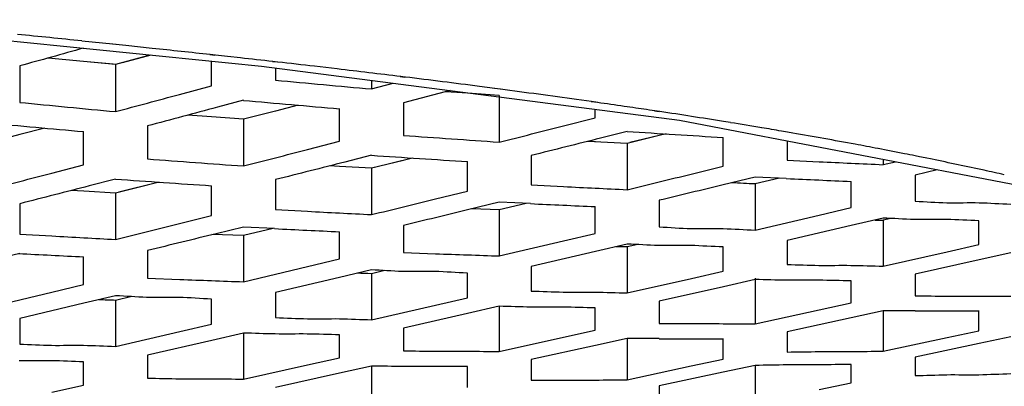
# Model space of a CAD drawing. Units: millimetres. Extents: x 64878 to 67096, y 660 to 2170.
# Drawn here: x 66161 to 66176, y 1582 to 1588 of the extents above; entities that cross this region are included whole.
import ezdxf

# ---------------------------------------------------------------- set-up
doc = ezdxf.new("R2010")
doc.units = ezdxf.units.MM
doc.header["$LTSCALE"] = 16.335
doc.layers.get('0').update_dxf_attribs({"linetype": 'CONTINUOUS'})

msp = doc.modelspace()

# ---------------------------------------------------------------- linework, layer by layer
at = {"color": 7, "linetype": 'Continuous'}
for p, q in [((66157.235, 1587.91), (66164.434, 1587.183)), ((66162.108, 1587.526), (66161.625, 1587.576)), ((66162.313, 1587.505), (66162.106, 1587.526)), ((66162.313, 1587.505), (66162.108, 1587.526)), ((66162.725, 1587.461), (66162.313, 1587.505)), ((66162.653, 1587.343), (66162.152, 1587.208)), ((66162.705, 1587.357), (66162.252, 1587.235)), ((66163.705, 1587.352), (66163.625, 1587.361)), ((66163.712, 1587.355), (66163.632, 1587.364)), ((66163.9, 1587.334), (66163.712, 1587.355)), ((66161.649, 1587.256), (66161.097, 1587.309)), ((66162.152, 1587.208), (66161.649, 1587.256)), ((66162.115, 1587.212), (66161.649, 1587.256)), ((66162.152, 1587.208), (66162.152, 1586.472)), ((66163.652, 1586.876), (66163.652, 1587.262)), ((66164.106, 1587.312), (66163.9, 1587.334)), ((66164.683, 1587.244), (66164.603, 1587.253)), ((66164.688, 1587.246), (66164.609, 1587.255)), ((66160.652, 1587.186), (66160.652, 1586.616)), ((66164.434, 1587.183), (66170.97, 1586.336)), ((66164.652, 1587.154), (66164.652, 1586.964)), ((66165.614, 1587.14), (66165.263, 1587.181)), ((66166.152, 1586.96), (66166.152, 1586.826)), ((66166.152, 1586.826), (66166.491, 1586.916)), ((66166.152, 1586.826), (66166.491, 1586.916)), ((66166.674, 1587.008), (66166.604, 1587.017)), ((66166.682, 1587.012), (66166.612, 1587.02)), ((66163.153, 1586.741), (66163.652, 1586.876)), ((66167.384, 1586.8), (66166.652, 1586.608)), ((66167.654, 1586.759), (66167.317, 1586.783)), ((66168.152, 1586.724), (66167.654, 1586.759)), ((66168.08, 1586.834), (66167.841, 1586.866)), ((66168.166, 1586.821), (66168.077, 1586.833)), ((66168.17, 1586.823), (66168.08, 1586.834)), ((66164.152, 1586.649), (66163.743, 1586.539)), ((66164.152, 1586.649), (66163.743, 1586.539)), ((66165.008, 1586.573), (66164.653, 1586.481)), ((66166.652, 1586.608), (66166.652, 1586.1)), ((66168.152, 1586.724), (66168.152, 1585.995)), ((66169.593, 1586.628), (66169.359, 1586.661)), ((66169.685, 1586.612), (66169.586, 1586.626)), ((66169.69, 1586.614), (66169.593, 1586.628)), ((66164.653, 1586.481), (66164.152, 1586.352)), ((66165.652, 1586.008), (66165.652, 1586.518)), ((66169.652, 1586.377), (66169.652, 1586.507)), ((66170.242, 1586.534), (66170.106, 1586.554)), ((66170.652, 1586.469), (66170.576, 1586.481)), ((66170.66, 1586.472), (66170.583, 1586.483)), ((66163.654, 1586.388), (66163.282, 1586.416)), ((66164.152, 1586.352), (66163.654, 1586.388)), ((66164.152, 1586.352), (66164.152, 1585.622)), ((66169.153, 1586.25), (66169.652, 1586.377)), ((66170.97, 1586.336), (66176.654, 1585.244)), ((66171.767, 1586.299), (66171.657, 1586.317)), ((66160.653, 1586.112), (66160.152, 1585.982)), ((66161.043, 1586.214), (66160.653, 1586.112)), ((66161.043, 1586.214), (66160.653, 1586.112)), ((66161.652, 1585.64), (66161.652, 1586.159)), ((66162.652, 1586.249), (66162.652, 1585.732)), ((66170.152, 1586.162), (66169.733, 1586.056)), ((66170.152, 1586.162), (66169.733, 1586.056)), ((66170.759, 1586.123), (66170.195, 1585.986)), ((66172.659, 1586.15), (66172.564, 1586.166)), ((66172.74, 1586.136), (66172.659, 1586.15)), ((66165.153, 1585.879), (66165.652, 1586.008)), ((66170.152, 1585.975), (66169.534, 1586.006)), ((66169.655, 1586), (66169.534, 1586.006)), ((66170.653, 1586.097), (66170.152, 1585.975)), ((66170.152, 1585.975), (66170.152, 1585.25)), ((66171.652, 1585.616), (66171.652, 1586.069)), ((66172.652, 1586.013), (66172.652, 1585.713)), ((66166.152, 1585.788), (66165.735, 1585.682)), ((66166.152, 1585.788), (66165.735, 1585.682)), ((66166.653, 1585.709), (66166.152, 1585.586)), ((66166.797, 1585.745), (66166.199, 1585.598)), ((66167.652, 1585.229), (66167.652, 1585.69)), ((66168.652, 1585.784), (66168.652, 1585.326)), ((66172.652, 1585.713), (66173.155, 1585.688)), ((66174.152, 1585.725), (66174.152, 1585.642)), ((66174.152, 1585.642), (66174.345, 1585.688)), ((66174.723, 1585.765), (66174.656, 1585.779)), ((66174.811, 1585.748), (66174.723, 1585.765)), ((66174.919, 1585.726), (66174.811, 1585.748)), ((66161.153, 1585.51), (66161.652, 1585.64)), ((66165.655, 1585.612), (66165.496, 1585.621)), ((66166.152, 1585.586), (66165.655, 1585.612)), ((66166.152, 1585.586), (66166.152, 1584.86)), ((66171.153, 1585.494), (66171.652, 1585.616)), ((66175, 1585.562), (66174.652, 1585.479)), ((66162.152, 1585.415), (66161.738, 1585.309)), ((66162.152, 1585.415), (66161.738, 1585.309)), ((66162.834, 1585.368), (66162.203, 1585.211)), ((66164.652, 1585.407), (66164.652, 1584.94)), ((66172.152, 1585.446), (66171.653, 1585.325)), ((66172.639, 1585.424), (66172.152, 1585.446)), ((66172.639, 1585.424), (66172.152, 1585.446)), ((66172.532, 1585.429), (66172.152, 1585.34)), ((66172.532, 1585.429), (66172.152, 1585.34)), ((66173.652, 1584.969), (66173.652, 1585.38)), ((66174.652, 1585.479), (66174.652, 1585.07)), ((66161.655, 1585.226), (66161.458, 1585.237)), ((66162.152, 1585.198), (66161.655, 1585.226)), ((66162.653, 1585.322), (66162.152, 1585.198)), ((66162.152, 1585.198), (66162.152, 1584.472)), ((66163.652, 1584.844), (66163.652, 1585.312)), ((66167.153, 1585.106), (66167.652, 1585.229)), ((66168.652, 1585.326), (66169.155, 1585.299)), ((66172.152, 1585.34), (66172.152, 1584.618)), ((66168.152, 1585.055), (66167.653, 1584.933)), ((66168.638, 1585.032), (66168.152, 1585.055)), ((66168.638, 1585.032), (66168.152, 1585.055)), ((66168.574, 1585.035), (66168.152, 1584.935)), ((66168.574, 1585.035), (66168.152, 1584.935)), ((66170.652, 1585.084), (66170.652, 1584.668)), ((66160.652, 1585.031), (66160.652, 1584.556)), ((66164.652, 1584.94), (66165.155, 1584.912)), ((66168.152, 1584.935), (66167.722, 1584.95)), ((66168.152, 1584.935), (66167.722, 1584.95)), ((66168.152, 1584.935), (66168.152, 1584.213)), ((66169.652, 1584.567), (66169.652, 1584.985)), ((66173.154, 1584.852), (66173.652, 1584.969)), ((66163.153, 1584.72), (66163.652, 1584.844)), ((66172.152, 1584.618), (66173.154, 1584.852)), ((66174.152, 1584.805), (66173.655, 1584.689)), ((66174.272, 1584.8), (66174.152, 1584.773)), ((66174.272, 1584.8), (66174.152, 1584.773)), ((66174.152, 1584.773), (66174.152, 1584.054)), ((66175.652, 1584.392), (66175.652, 1584.765)), ((66164.152, 1584.666), (66163.722, 1584.56)), ((66164.152, 1584.666), (66163.722, 1584.56)), ((66164.637, 1584.641), (66164.152, 1584.666)), ((66164.637, 1584.641), (66164.152, 1584.666)), ((66164.615, 1584.642), (66164.152, 1584.532)), ((66164.615, 1584.642), (66164.152, 1584.532)), ((66165.652, 1584.166), (66165.652, 1584.592)), ((66166.652, 1584.69), (66166.652, 1584.267)), ((66173.655, 1584.689), (66172.652, 1584.457)), ((66160.652, 1584.556), (66161.155, 1584.527)), ((66164.152, 1584.532), (66163.655, 1584.551)), ((66164.152, 1584.532), (66164.152, 1583.809)), ((66168.152, 1584.213), (66169.153, 1584.449)), ((66169.153, 1584.449), (66169.652, 1584.567)), ((66172.652, 1584.457), (66172.652, 1584.079)), ((66162.652, 1584.298), (66162.652, 1583.867)), ((66166.652, 1584.267), (66167.155, 1584.248)), ((66169.655, 1584.282), (66168.652, 1584.048)), ((66170.152, 1584.399), (66169.655, 1584.282)), ((66170.318, 1584.391), (66170.152, 1584.354)), ((66170.152, 1584.354), (66170.152, 1583.634)), ((66171.652, 1583.975), (66171.652, 1584.355)), ((66174.152, 1584.054), (66175.155, 1584.28)), ((66175.155, 1584.28), (66175.652, 1584.392)), ((66176.152, 1584.264), (66175.655, 1584.153)), ((66160.653, 1584.25), (66160.152, 1584.13)), ((66161.652, 1583.767), (66161.652, 1584.2)), ((66165.153, 1584.047), (66165.652, 1584.166)), ((66175.655, 1584.153), (66174.652, 1583.93)), ((66164.152, 1583.809), (66165.153, 1584.047)), ((66166.152, 1583.994), (66165.655, 1583.876)), ((66166.363, 1583.984), (66166.152, 1583.935)), ((66168.652, 1584.048), (66168.652, 1583.663)), ((66171.155, 1583.862), (66171.652, 1583.975)), ((66162.652, 1583.867), (66163.155, 1583.847)), ((66165.655, 1583.876), (66164.652, 1583.64)), ((66166.152, 1583.935), (66166.152, 1583.215)), ((66167.652, 1583.559), (66167.652, 1583.946)), ((66170.152, 1583.634), (66171.155, 1583.862)), ((66172.152, 1583.844), (66171.655, 1583.732)), ((66172.152, 1583.868), (66172.152, 1583.151)), ((66173.652, 1583.48), (66173.652, 1583.824)), ((66174.652, 1583.93), (66174.652, 1583.588)), ((66161.153, 1583.647), (66161.652, 1583.767)), ((66171.655, 1583.732), (66170.652, 1583.506)), ((66160.152, 1583.406), (66161.153, 1583.647)), ((66162.152, 1583.59), (66161.655, 1583.472)), ((66162.406, 1583.577), (66162.152, 1583.518)), ((66162.406, 1583.577), (66162.152, 1583.518)), ((66162.152, 1583.518), (66162.152, 1582.798)), ((66163.652, 1583.145), (66163.652, 1583.538)), ((66164.652, 1583.64), (66164.652, 1583.248)), ((66167.155, 1583.445), (66167.652, 1583.559)), ((66170.652, 1583.506), (66170.652, 1583.158)), ((66161.655, 1583.472), (66160.652, 1583.233)), ((66166.152, 1583.215), (66167.155, 1583.445)), ((66168.152, 1583.425), (66167.655, 1583.312)), ((66168.152, 1583.435), (66168.152, 1582.718)), ((66169.652, 1583.05), (66169.652, 1583.401)), ((66172.152, 1583.151), (66173.154, 1583.371)), ((66173.154, 1583.371), (66173.652, 1583.48)), ((66174.152, 1583.354), (66173.654, 1583.246)), ((66174.652, 1583.355), (66174.152, 1583.354)), ((66174.152, 1583.354), (66174.152, 1582.724)), ((66175.652, 1583.043), (66175.652, 1583.356)), ((66160.652, 1583.233), (66160.652, 1582.834)), ((66167.655, 1583.312), (66166.652, 1583.084)), ((66173.654, 1583.246), (66172.652, 1583.028)), ((66163.155, 1583.029), (66163.652, 1583.145)), ((66166.652, 1583.084), (66166.652, 1582.728)), ((66169.154, 1582.94), (66169.652, 1583.05)), ((66175.154, 1582.937), (66175.652, 1583.043)), ((66162.152, 1582.798), (66163.155, 1583.029)), ((66163.655, 1582.892), (66162.652, 1582.663)), ((66164.152, 1583.006), (66163.655, 1582.892)), ((66164.152, 1583.004), (66164.152, 1582.286)), ((66165.652, 1582.621), (66165.652, 1582.979)), ((66168.152, 1582.718), (66169.154, 1582.94)), ((66170.152, 1582.921), (66169.654, 1582.811)), ((66170.152, 1582.921), (66170.152, 1582.277)), ((66171.652, 1582.599), (66171.652, 1582.919)), ((66172.652, 1583.028), (66172.652, 1582.71)), ((66174.152, 1582.724), (66175.154, 1582.937)), ((66176.152, 1582.947), (66175.654, 1582.842)), ((66169.654, 1582.811), (66168.652, 1582.591)), ((66175.654, 1582.842), (66174.652, 1582.63)), ((66162.652, 1582.663), (66162.652, 1582.3)), ((66165.154, 1582.51), (66165.652, 1582.621)), ((66168.652, 1582.591), (66168.652, 1582.267)), ((66171.154, 1582.492), (66171.652, 1582.599)), ((66174.652, 1582.63), (66174.652, 1582.34)), ((66161.652, 1582.193), (66161.652, 1582.557)), ((66164.152, 1582.286), (66165.154, 1582.51)), ((66166.152, 1582.488), (66165.654, 1582.378)), ((66166.152, 1582.488), (66166.152, 1581.832)), ((66167.652, 1582.157), (66167.652, 1582.482)), ((66170.152, 1582.277), (66171.154, 1582.492)), ((66172.152, 1582.5), (66171.654, 1582.394)), ((66172.152, 1582.5), (66172.152, 1581.912)), ((66173.652, 1582.226), (66173.652, 1582.517)), ((66165.654, 1582.378), (66164.652, 1582.156)), ((66171.654, 1582.394), (66170.652, 1582.18)), ((66161.154, 1582.081), (66161.652, 1582.193)), ((66170.652, 1582.18), (66170.652, 1581.884)), ((66173.153, 1582.121), (66173.652, 1582.226))]:
    msp.add_line(p, q, dxfattribs=at)
for centre, radius, start, end in [((66109.08, 1079.873), 510.416, 84.09117, 84.20473), ((66127.734, 1257.822), 331.491, 83.78326, 83.9409), ((66138.858, 1358.599), 230.102, 83.41054, 83.55474), ((66142.671, 1391.309), 197.17, 83.02572, 83.3176), ((66186.564, 1816.991), 231.068, 264.55864, 264.93215), ((66145.71, 1416.075), 172.219, 82.61678, 83.0052), ((66149.23, 1443.009), 145.055, 82.02345, 82.49752), ((66182.933, 1811.299), 225.785, 264.33668, 264.71906), ((66185.141, 1818.459), 232.759, 264.82637, 265.19702), ((66151.662, 1460.341), 127.553, 81.68638, 81.8749), ((66152.943, 1469.069), 118.732, 81.45569, 81.62232), ((66154.905, 1482.005), 105.649, 80.87607, 81.42326), ((66181.563, 1813.197), 227.909, 264.60944, 264.98809), ((66156.976, 1494.92), 92.568, 80.49987, 80.80543), ((66187.345, 1850.097), 264.495, 266.273, 266.59857), ((66157.819, 1499.974), 87.445, 80.2924, 80.49857), ((66159.446, 1509.312), 77.966, 79.4535, 80.18287), ((66184.992, 1836.928), 251.498, 265.81811, 266.16068), ((66160.526, 1515.133), 72.046, 79.16177, 79.45073), ((66161.251, 1518.911), 68.198, 78.80999, 79.16232), ((66161.689, 1521.135), 65.932, 78.65731, 78.80832), ((66181.348, 1830.014), 244.997, 265.62355, 265.97529), ((66183.774, 1843.686), 258.499, 266.09111, 266.42429), ((66187.202, 1876.699), 291.35, 267.23649, 267.43285), ((66162.214, 1523.692), 63.321, 77.67439, 78.42555), ((66162.581, 1525.376), 61.598, 77.37118, 77.67349), ((66180.166, 1836.904), 252.133, 265.90306, 266.24473), ((66185.926, 1883.634), 298.506, 267.44891, 267.64355), ((66183.781, 1871.507), 286.581, 267.07449, 267.27416), ((66180.324, 1865.79), 281.287, 266.9087, 267.11217), ((66182.541, 1878.757), 294.054, 267.29002, 267.48784), ((66174.321, 1595.522), 10.751, 268.4397, 269.1026), ((66179.12, 1873.308), 289.03, 267.12774, 267.32923), ((66176.829, 1859.575), 275.495, 266.73844, 266.94623), ((66175.662, 1867.311), 283.458, 266.96139, 267.1671), ((66178.797, 1903.57), 319.534, 267.912, 268.09094), ((66175.499, 1899.309), 315.704, 267.7591, 267.94024), ((66175.945, 2043.288), 459.703, 269.90148, 270.0259), ((66174.616, 1923.128), 339.773, 270.00623, 270.17484), ((66171.278, 2030.49), 447.572, 269.91977, 270.04788)]:
    msp.add_arc(centre, radius, start, end, dxfattribs=at)
for points in [[(66161.65, 1587.464), (66161.318, 1587.371), (66160.985, 1587.278), (66160.652, 1587.186)], [(66164.609, 1587.255), (66164.441, 1587.274), (66164.274, 1587.293), (66164.106, 1587.312)], [(66162.152, 1586.472), (66162.486, 1586.562), (66162.819, 1586.651), (66163.153, 1586.741)], [(66163.743, 1586.539), (66163.379, 1586.442), (66163.016, 1586.345), (66162.652, 1586.249)], [(66168.152, 1585.995), (66168.486, 1586.079), (66168.82, 1586.164), (66169.153, 1586.25)], [(66169.733, 1586.056), (66169.373, 1585.965), (66169.013, 1585.875), (66168.652, 1585.784)], [(66164.152, 1585.622), (66164.486, 1585.707), (66164.82, 1585.793), (66165.153, 1585.879)], [(66165.735, 1585.682), (66165.374, 1585.59), (66165.013, 1585.498), (66164.652, 1585.407)], [(66160.152, 1585.25), (66160.486, 1585.337), (66160.82, 1585.423), (66161.153, 1585.51)], [(66170.152, 1585.25), (66170.486, 1585.331), (66170.82, 1585.413), (66171.153, 1585.494)], [(66172.152, 1585.34), (66172.031, 1585.344), (66171.909, 1585.353), (66171.788, 1585.359)], [(66161.738, 1585.309), (66161.376, 1585.216), (66161.014, 1585.123), (66160.652, 1585.031)], [(66171.653, 1585.325), (66171.32, 1585.245), (66170.986, 1585.164), (66170.652, 1585.084)], [(66166.152, 1584.86), (66166.486, 1584.942), (66166.82, 1585.024), (66167.153, 1585.106)], [(66174.652, 1585.07), (66174.819, 1585.064), (66174.985, 1585.05), (66175.152, 1585.046)], [(66167.653, 1584.933), (66167.32, 1584.852), (66166.986, 1584.771), (66166.652, 1584.69)], [(66174.64, 1584.784), (66174.478, 1584.788), (66174.315, 1584.8), (66174.152, 1584.805)], [(66162.152, 1584.472), (66162.486, 1584.554), (66162.82, 1584.637), (66163.153, 1584.72)], [(66170.652, 1584.668), (66170.82, 1584.662), (66170.986, 1584.646), (66171.154, 1584.642)], [(66163.722, 1584.56), (66163.366, 1584.472), (66163.009, 1584.385), (66162.652, 1584.298)], [(66170.152, 1584.354), (66170.095, 1584.355), (66170.037, 1584.356), (66169.98, 1584.358)], [(66170.639, 1584.376), (66170.477, 1584.38), (66170.315, 1584.394), (66170.152, 1584.399)], [(66166.638, 1583.97), (66166.476, 1583.974), (66166.314, 1583.988), (66166.152, 1583.994)], [(66172.652, 1584.079), (66172.818, 1584.076), (66172.984, 1584.068), (66173.15, 1584.066)], [(66166.152, 1583.935), (66166.079, 1583.937), (66166.006, 1583.94), (66165.933, 1583.942)], [(66172.647, 1583.833), (66172.482, 1583.835), (66172.317, 1583.841), (66172.152, 1583.844)], [(66168.652, 1583.663), (66168.818, 1583.66), (66168.984, 1583.65), (66169.15, 1583.648)], [(66162.152, 1583.518), (66162.065, 1583.52), (66161.977, 1583.524), (66161.889, 1583.528)], [(66162.636, 1583.564), (66162.475, 1583.569), (66162.314, 1583.584), (66162.152, 1583.59)], [(66174.652, 1583.588), (66174.82, 1583.587), (66174.987, 1583.586), (66175.154, 1583.586)], [(66168.646, 1583.412), (66168.481, 1583.414), (66168.317, 1583.422), (66168.152, 1583.425)], [(66164.652, 1583.248), (66164.818, 1583.244), (66164.984, 1583.234), (66165.15, 1583.231)], [(66170.652, 1583.158), (66170.82, 1583.156), (66170.987, 1583.154), (66171.154, 1583.154)], [(66164.645, 1582.992), (66164.481, 1582.994), (66164.317, 1583.003), (66164.152, 1583.006)], [(66170.652, 1582.919), (66170.485, 1582.919), (66170.319, 1582.92), (66170.152, 1582.921)], [(66160.652, 1582.834), (66160.818, 1582.83), (66160.984, 1582.818), (66161.15, 1582.815)], [(66166.652, 1582.728), (66166.82, 1582.727), (66166.987, 1582.723), (66167.154, 1582.723)], [(66172.652, 1582.71), (66172.818, 1582.711), (66172.985, 1582.715), (66173.151, 1582.716)], [(66166.651, 1582.484), (66166.485, 1582.485), (66166.318, 1582.487), (66166.152, 1582.488)], [(66172.651, 1582.508), (66172.485, 1582.507), (66172.318, 1582.502), (66172.152, 1582.5)], [(66162.652, 1582.3), (66162.82, 1582.298), (66162.987, 1582.294), (66163.154, 1582.292)], [(66168.652, 1582.267), (66168.818, 1582.268), (66168.985, 1582.271), (66169.151, 1582.271)], [(66174.652, 1582.34), (66174.819, 1582.343), (66174.985, 1582.353), (66175.151, 1582.355)]]:
    msp.add_open_spline(points, degree=3, dxfattribs=at)
for points, knots in [([(66175.152, 1585.046), (66175.319, 1585.043), (66175.653, 1585.057), (66175.986, 1585.029), (66176.152, 1585.024)], [0, 0, 0, 0, 0.499939, 1, 1, 1, 1]), ([(66175.652, 1584.765), (66175.484, 1584.769), (66175.147, 1584.793), (66174.809, 1584.78), (66174.64, 1584.784)], [0, 0, 0, 0, 0.500046, 1, 1, 1, 1]), ([(66171.154, 1584.642), (66171.32, 1584.638), (66171.654, 1584.653), (66171.986, 1584.623), (66172.152, 1584.618)], [0, 0, 0, 0, 0.499928, 1, 1, 1, 1]), ([(66171.652, 1584.355), (66171.483, 1584.359), (66171.146, 1584.386), (66170.808, 1584.372), (66170.639, 1584.376)], [0, 0, 0, 0, 0.500056, 1, 1, 1, 1]), ([(66167.652, 1583.946), (66167.483, 1583.951), (66167.145, 1583.981), (66166.807, 1583.965), (66166.638, 1583.97)], [0, 0, 0, 0, 0.500067, 1, 1, 1, 1]), ([(66173.15, 1584.066), (66173.317, 1584.064), (66173.651, 1584.072), (66173.985, 1584.057), (66174.152, 1584.054)], [0, 0, 0, 0, 0.499983, 1, 1, 1, 1]), ([(66173.652, 1583.824), (66173.485, 1583.826), (66173.15, 1583.838), (66172.815, 1583.831), (66172.647, 1583.833)], [0, 0, 0, 0, 0.500011, 1, 1, 1, 1]), ([(66169.15, 1583.648), (66169.317, 1583.646), (66169.651, 1583.655), (66169.985, 1583.637), (66170.152, 1583.634)], [0, 0, 0, 0, 0.499976, 1, 1, 1, 1]), ([(66163.652, 1583.538), (66163.483, 1583.544), (66163.145, 1583.576), (66162.805, 1583.559), (66162.636, 1583.564)], [0, 0, 0, 0, 0.500079, 1, 1, 1, 1]), ([(66169.652, 1583.401), (66169.485, 1583.403), (66169.149, 1583.417), (66168.814, 1583.41), (66168.646, 1583.412)], [0, 0, 0, 0, 0.500016, 1, 1, 1, 1]), ([(66165.15, 1583.231), (66165.317, 1583.228), (66165.651, 1583.239), (66165.985, 1583.219), (66166.152, 1583.215)], [0, 0, 0, 0, 0.499969, 1, 1, 1, 1]), ([(66171.154, 1583.154), (66171.32, 1583.153), (66171.653, 1583.155), (66171.986, 1583.151), (66172.152, 1583.151)], [0, 0, 0, 0, 0.499999, 1, 1, 1, 1]), ([(66165.652, 1582.979), (66165.484, 1582.981), (66165.149, 1582.998), (66164.813, 1582.989), (66164.645, 1582.992)], [0, 0, 0, 0, 0.500022, 1, 1, 1, 1]), ([(66161.15, 1582.815), (66161.317, 1582.812), (66161.652, 1582.824), (66161.985, 1582.801), (66162.152, 1582.798)], [0, 0, 0, 0, 0.499961, 1, 1, 1, 1]), ([(66173.151, 1582.716), (66173.318, 1582.717), (66173.652, 1582.713), (66173.985, 1582.722), (66174.152, 1582.724)], [0, 0, 0, 0, 0.499993, 1, 1, 1, 1]), ([(66161.652, 1582.557), (66161.484, 1582.561), (66161.148, 1582.58), (66160.812, 1582.57), (66160.644, 1582.573)], [0, 0, 0, 0, 0.500029, 1, 1, 1, 1]), ([(66167.154, 1582.723), (66167.321, 1582.722), (66167.653, 1582.725), (66167.986, 1582.719), (66168.152, 1582.718)], [0, 0, 0, 0, 0.499998, 1, 1, 1, 1]), ([(66167.652, 1582.482), (66167.485, 1582.483), (66167.152, 1582.486), (66166.818, 1582.484), (66166.651, 1582.484)], [0, 0, 0, 0, 0.500001, 1, 1, 1, 1]), ([(66173.652, 1582.517), (66173.485, 1582.515), (66173.152, 1582.504), (66172.818, 1582.509), (66172.651, 1582.508)], [0, 0, 0, 0, 0.500011, 1, 1, 1, 1]), ([(66163.154, 1582.292), (66163.321, 1582.291), (66163.653, 1582.296), (66163.986, 1582.287), (66164.152, 1582.286)], [0, 0, 0, 0, 0.499995, 1, 1, 1, 1]), ([(66169.151, 1582.271), (66169.318, 1582.272), (66169.652, 1582.269), (66169.985, 1582.276), (66170.152, 1582.277)], [0, 0, 0, 0, 0.499996, 1, 1, 1, 1]), ([(66175.151, 1582.355), (66175.318, 1582.357), (66175.652, 1582.348), (66175.985, 1582.368), (66176.152, 1582.372)], [0, 0, 0, 0, 0.499966, 1, 1, 1, 1])]:
    msp.add_open_spline(points, degree=3, knots=knots, dxfattribs=at)

doc.saveas('drawing.dxf')
